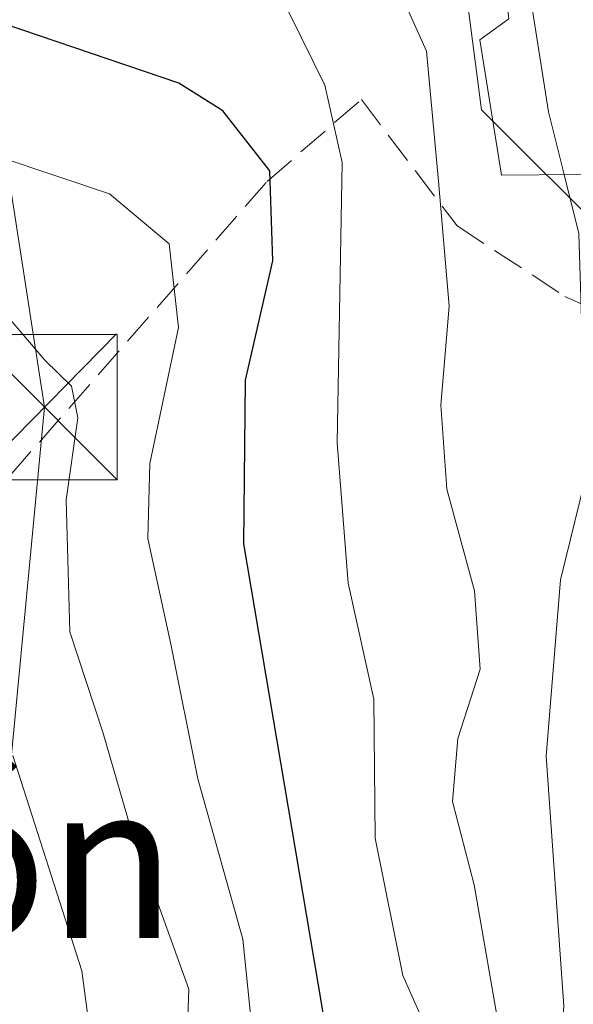
# Model space of a CAD drawing. Units: metres. Extents: x 638472 to 641939, y 4713620 to 4716002.
# Drawn here: x 640531 to 640560, y 4715253 to 4715304 of the extents above; entities that cross this region are included whole.
import ezdxf
from ezdxf.enums import TextEntityAlignment as Align

# ---------------------------------------------------------------- set-up
doc = ezdxf.new("R2010")
doc.units = ezdxf.units.M
doc.header["$MEASUREMENT"] = 0
doc.linetypes.add('DGN Style 3', pattern=[2.307223458686699, 1.648016756204785, -0.6592067024819142])
for name, color, linetype, lineweight in [('Arbolado forestal CxS', 92, 'Continuous', 0), ('Curva de nivel maestra', 30, 'Continuous', 30), ('Curva de nivel normal', 30, 'Continuous', 0), ('Edificación Cxs', 1, 'Continuous', 13), ('Instalación de tratamiento de aguas CxS', 135, 'Continuous', 0), ('Núcleo urbano CxS', 7, 'Continuous', 0), ('Talud superficial', 30, 'DGN Style 3', 0), ('Tendido', 6, 'Continuous', 0), ('Texto cartográfico', 7, 'Continuous', 0), ('Torre de tendido puntual', 7, 'Continuous', 0)]:
    doc.layers.add(name, color=color, linetype=linetype, lineweight=lineweight)
doc.styles.add('Style-Arial', font='txt')

# ---------------------------------------------------------------- blocks, each defined once
blk = doc.blocks.new('5TTEND')
at = {"layer": 'Instalación de tratamiento de aguas CxS', "color": 7, "linetype": 'Continuous', "lineweight": 0}
for p, q in [((-0.375, 0.3754), (0.375, -0.3746)), ((0.3720000000000001, 0.3784000000000001), (-0.3720000000000001, -0.3776))]:
    blk.add_line(p, q, dxfattribs=at)
at = {"layer": 'Instalación de tratamiento de aguas CxS', "color": 7, "linetype": 'Continuous', "lineweight": 0, "flags": 128}
blk.add_lwpolyline([(-0.375, -0.3746), (0.375, -0.3746), (0.375, 0.3754), (-0.375, 0.3754), (-0.3720000000000001, -0.3776)], dxfattribs=at)

msp = doc.modelspace()

# ---------------------------------------------------------------- linework, layer by layer
at = {"layer": 'Arbolado forestal CxS', "color": 92, "linetype": 'Continuous', "lineweight": 0}
for points in [[(640537.3060999997, 4715375.6591, 405.4860000000044), (640534.2676999997, 4715365.022700001, 407.4236999999994), (640550.0617000004, 4715347.254100001, 406.1273999999976), (640552.0361000003, 4715321.5845, 409.2614000000031), (640554.9977000002, 4715298.8803, 415.3801999999997), (640561.9077000003, 4715291.9703, 410.0755999999965), (640564.9571000002, 4715293.9681, 406.5837999999931)], [(640534.2676999997, 4715365.022700001, 407.4236999999994), (640550.0617000004, 4715347.254100001, 406.1273999999976), (640552.0361000003, 4715321.5845, 409.2614000000031), (640554.9977000002, 4715298.8803, 415.3801999999997), (640561.9077000003, 4715291.9703, 410.0755999999965), (640564.9571000002, 4715293.9681, 406.5837999999931), (640564.9596999995, 4715293.861300001, 406.6238000000012), (640565.1281000003, 4715282.456300001, 406.6894000000029), (640565.1579, 4715280.4429, 406.7093000000023), (640565.1741000004, 4715280.038100001, 406.7013000000007), (640565.1804999998, 4715279.9475, 406.696299999996), (640565.3995000003, 4715277.101299999, 406.4437000000034), (640565.8948999997, 4715270.659700001, 405.1420999999973), (640562.6259000005, 4715228.519099999, 407.4600999999966), (640562.6209000006, 4715228.451099999, 407.4572000000044), (640560.5799000004, 4715198.865499999, 410.0065999999933), (640558.6278999997, 4715178.818499999, 410.668399999995), (640555.8120999997, 4715160.517300001, 410.0448999999935), (640549.8658999996, 4715147.0111, 412.090200000006), (640541.3485000003, 4715136.4661, 412.1753000000026), (640533.4130999995, 4715129.9321, 411.1833000000042), (640528.3009000003, 4715125.7227, 410.912599999996)]]:
    msp.add_polyline3d(points, dxfattribs=at)
at = {"layer": 'Curva de nivel maestra', "color": 30, "linetype": 'Continuous', "lineweight": 30, "elevation": 425, "flags": 128}
msp.add_lwpolyline([(640528.9000000004, 4715147.700099999), (640533.6299999999, 4715149.7501), (640536.5899999999, 4715153.450099999), (640537.9500000002, 4715157.450099999), (640540.2300000006, 4715162.450099999), (640544.3200000003, 4715170.220100001), (640544.7300000006, 4715174.530099999), (640542.4400000004, 4715179.040100001), (640541.9600000001, 4715182.720100001), (640545.75, 4715192.460100001), (640544.2999999998, 4715208.700099999), (640541.5199999996, 4715214.5101), (640541.2100000001, 4715219.3301), (640544.3499999996, 4715231.0001), (640548.0800000001, 4715243.9801), (640546.7400000002, 4715252.700099999), (640542.7199999997, 4715276.4801), (640542.8099999997, 4715284.9301), (640544.2100000001, 4715291.090100001), (640544.0599999997, 4715295.720100001), (640541.6299999999, 4715298.8301), (640539.3600000005, 4715300.2601), (640530.3399999999, 4715303.3101)], dxfattribs=at)
at = {"layer": 'Curva de nivel normal', "color": 30, "linetype": 'Continuous', "lineweight": 0, "flags": 128}
for points, elevation in [([(640552.4800000006, 4715214.7401), (640550.9600000001, 4715219.390100001), (640550.4699999997, 4715222.9101), (640551.1399999997, 4715226.2401), (640553.7199999997, 4715234.7601), (640556.0099999999, 4715250.870100001), (640554.6100000005, 4715258.880100001), (640553.4900000002, 4715263.190099999), (640553.7800000003, 4715266.440099999), (640554.9299999997, 4715270.020099999), (640554.6399999997, 4715274.0601), (640553.2100000001, 4715279.300100001), (640552.8899999997, 4715283.640100001), (640553.3200000003, 4715288.7401), (640552.7699999996, 4715295.190099999), (640552.1500000004, 4715301.9101), (640548.8399999999, 4715309.2601), (640544.0199999996, 4715313.540100001), (640541.9500000002, 4715316.4301), (640540.5, 4715323.100099999), (640539.4100000003, 4715331.340100001), (640534.6500000004, 4715339.8101), (640525.8499999996, 4715348.340100001)], 415), ([(640527.0899999999, 4715335.630100001), (640531.8099999997, 4715329.050100001), (640533.7300000006, 4715322.090100001), (640534.0199999996, 4715317.1801), (640533.4699999997, 4715312.630100001), (640533.9000000004, 4715310.5701), (640536.1699999999, 4715309.2601), (640541.5700000003, 4715307.5801), (640544.4199999999, 4715305.1801), (640546.9100000003, 4715300.140100001), (640547.7999999998, 4715296.1501), (640547.54, 4715281.690099999), (640548.0999999996, 4715274.460100001), (640549.4299999997, 4715268.460100001), (640549.5099999999, 4715261.300100001), (640550.9299999997, 4715254.210100001), (640552.9400000004, 4715249.6801), (640553.3300000001, 4715244.7501), (640552.4600000001, 4715241.190099999), (640549.8200000003, 4715234.9001), (640545.8499999996, 4715221.720100001), (640545.4100000003, 4715218.780099999), (640546.0599999997, 4715215.450099999)], 420), ([(640554.9983000001, 4715315.4815), (640555.2199999997, 4715315.130100001), (640556.9000000004, 4715308.610099999), (640558.4600000001, 4715298.770099999), (640559.2653000001, 4715295.533600001)], 410), ([(640537.3799999999, 4715216.720100001), (640538.8399999999, 4715224.1801), (640542.0999999996, 4715234.110099999), (640543.0300000003, 4715239.110099999), (640544.2300000006, 4715241.440099999), (640544.5700000003, 4715243.850099999), (640543.4400000004, 4715248.5001), (640542.6600000003, 4715256.0801), (640540.3399999999, 4715264.360099999), (640538.9500000002, 4715271.3101), (640537.7599999999, 4715276.7601), (640537.8600000005, 4715280.620100001), (640539.3399999999, 4715287.640100001), (640538.8700000001, 4715291.960100001), (640535.7800000003, 4715294.540100001), (640530.2800000003, 4715296.380100001)], 430), ([(640559.2653000001, 4715295.533600001), (640560.0199999996, 4715292.5001), (640560.2400000002, 4715285.3301), (640560.3200000003, 4715279.6601), (640559.0800000001, 4715274.620100001), (640558.3399999999, 4715265.520099999), (640559.2400000002, 4715252.620100001), (640558.5, 4715242.960100001), (640557.54, 4715233.030099999), (640556.4699999997, 4715224.2401), (640557.4000000004, 4715214.420100001), (640557.4600000001, 4715198.630100001), (640556.2800000003, 4715189.870100001), (640556.1900000004, 4715178.640100001), (640555.1399999997, 4715171.450099999), (640553.3200000003, 4715164.780099999), (640551.9000000004, 4715156.670100001), (640550.2100000001, 4715152.450099999), (640547, 4715148.1501), (640544.2999999998, 4715143.290100001), (640539.5199999996, 4715137.5701), (640530.9699999997, 4715131.860099999)], 410.0000000000001), ([(640530.3099999997, 4715173.0801), (640532.2599999999, 4715177.020099999), (640533.1799999997, 4715181.520099999), (640536.1200000001, 4715185.640100001), (640537.2100000001, 4715189.0801), (640536.54, 4715195.3201), (640536.0899999999, 4715203.8301), (640533.5, 4715212.140100001), (640532.9100000003, 4715216.2601), (640533.9600000001, 4715222.090100001), (640536.4600000001, 4715227.7301), (640538.1100000005, 4715233.380100001), (640538.3099999997, 4715239.2501), (640539.5899999999, 4715245.120100001), (640539.8700000001, 4715253.5101), (640536.8399999999, 4715261.9001), (640535.4299999997, 4715266.7601), (640533.7300000006, 4715271.950099999), (640533.54, 4715278.7601), (640534.1399999997, 4715282.9801), (640533.8099999997, 4715284.620100001), (640532.4400000004, 4715285.960100001), (640529.7599999999, 4715289.090100001)], 435), ([(640530.4699999997, 4715223.370100001), (640532.7300000006, 4715229.790100001), (640533.4199999999, 4715237.8301), (640535.3700000001, 4715246.8101), (640534.3499999996, 4715254.450099999), (640530.7800000003, 4715265.5601)], 440)]:
    msp.add_lwpolyline(points, dxfattribs=dict(at, elevation=elevation))
at = {"layer": 'Edificación Cxs', "color": 1, "linetype": 'Continuous', "lineweight": 13, "elevation": 417.7911000000022, "flags": 128}
msp.add_lwpolyline([(640559.4200999998, 4715329.4901), (640559.9600999998, 4715324.110099999), (640565.4301000005, 4715324.710100001), (640567.3901000004, 4715309.790100001), (640569.1401000004, 4715297.640100001), (640567.9801000003, 4715297.5601), (640568.2500999998, 4715295.590100001), (640568.1001000004, 4715289.8101), (640564.6501000002, 4715289.840100001), (640564.8901000004, 4715295.5801), (640563.7801000001, 4715295.5801), (640556.0201000003, 4715295.5001), (640554.9001000002, 4715302.4801), (640556.4001000002, 4715303.5701), (640554.0301000001, 4715323.710100001), (640553.5500999996, 4715328.890100001)], close=True, dxfattribs=at)
at = {"layer": 'Edificación Cxs', "color": 1, "linetype": 'Continuous', "lineweight": 13}
msp.add_polyline3d([(640565.4301000005, 4715324.710100001, 406.3191999999981), (640567.3901000004, 4715309.790100001, 409.2679999999964), (640569.1401000004, 4715297.640100001, 408.9352999999974), (640567.9801000003, 4715297.5601, 410.7716999999975), (640568.2500999998, 4715295.590100001, 408.9450999999972), (640568.1001000004, 4715289.8101, 405.8797999999952), (640564.6501000002, 4715289.840100001, 410.9235000000044), (640564.8901000004, 4715295.5801, 411.8898999999947), (640563.7801000001, 4715295.5801, 412.7189999999973), (640556.0201000003, 4715295.5001, 417.7911000000022), (640554.9001000002, 4715302.4801, 416.178700000004), (640556.4001000002, 4715303.5701, 415.0872999999993), (640554.0301000001, 4715323.710100001, 413.4262000000017), (640553.5500999996, 4715328.890100001, 415.2810999999929)], dxfattribs=at)
at = {"layer": 'Núcleo urbano CxS', "color": 7, "linetype": 'Continuous', "lineweight": 0}
for points in [[(640537.3060999997, 4715375.6591, 405.4860000000044), (640534.2676999997, 4715365.022700001, 407.4236999999994), (640550.0617000004, 4715347.254100001, 406.1273999999976), (640552.0361000003, 4715321.5845, 409.2614000000031), (640554.9977000002, 4715298.8803, 415.3801999999997), (640561.9077000003, 4715291.9703, 410.0755999999965), (640564.9571000002, 4715293.9681, 406.5837999999931)], [(640585.0100999996, 4715352.5801, 398.6266999999934), (640584.6901000004, 4715348.520099999, 398.859500000006), (640585.0401, 4715343.140100001, 398.8867999999929), (640588.7100999998, 4715311.5701, 399.8350999999966), (640588.6255000001, 4715309.472800001, 400.008600000001), (640585.2083000002, 4715307.234300001, 400.8377999999939), (640580.7028999999, 4715304.2829, 401.184500000003), (640578.4506999999, 4715302.807499999, 401.3372999999993), (640571.9917000001, 4715298.576300001, 401.7317999999942), (640564.9571000002, 4715293.9681, 406.5837999999931), (640561.9077000003, 4715291.9703, 410.0755999999965), (640554.9977000002, 4715298.8803, 415.3801999999997), (640552.0361000003, 4715321.5845, 409.2614000000031), (640550.0617000004, 4715347.254100001, 406.1273999999976), (640534.2676999997, 4715365.022700001, 407.4236999999994)]]:
    msp.add_polyline3d(points, dxfattribs=at)
at = {"layer": 'Talud superficial', "color": 30, "linetype": 'DGN Style 3', "lineweight": 0}
for points in [[(640485.1279999996, 4715111.5274, 414.0258000000031), (640499.4737, 4715119.059, 416.4682999999932), (640517.3857000005, 4715129.6668, 418.7418999999936), (640528.0498000003, 4715141.443499999, 422.7492999999959), (640539.4154000003, 4715163.042099999, 427.9964000000036), (640536.7074999996, 4715177.268200001, 433.6708999999974), (640530.1350999996, 4715202.7719, 442.0481), (640518.2603000002, 4715214.723200001, 454.2936000000045), (640512.3849, 4715223.424100001, 459.7197000000015), (640521.3602, 4715234.056500001, 452.3652000000002), (640524.5788000004, 4715265.385299999, 446.2728999999963), (640527.5998999998, 4715276.5266, 441.492499999993), (640543.9288999997, 4715295.186100001, 426.0258999999933), (640548.7878999999, 4715299.414200001, 420.5412000000069)], [(640548.7878999999, 4715299.414200001, 420.5412000000069), (640553.7418000001, 4715292.882900001, 417.2443999999959), (640559.2982999999, 4715289.2498, 412.4949999999953), (640566.023, 4715286.2509, 406.3196000000025), (640564.4354999998, 4715244.711200001, 407.9040999999997), (640558.6146999998, 4715184.3861, 410.3876000000019), (640557.0800999999, 4715163.8597, 409.4524999999995), (640549.8833999997, 4715147.773, 412.6624000000011), (640544.1683999998, 4715138.248000001, 411.165599999993), (640529.9867000004, 4715127.6646, 411.1362999999984), (640510.7249999996, 4715116.8696, 411.8277999999991), (640499.5066000001, 4715113.271299999, 412.1128000000026), (640485.1279999996, 4715111.5274, 414.0258000000031)], [(640527.5998999998, 4715276.5266, 445.163400000005), (640543.9288999997, 4715295.186100001, 427.2406999999948), (640548.7878999999, 4715299.414200001, 421.3871999999974), (640553.7418000001, 4715292.882900001, 421.1196000000054), (640559.2982999999, 4715289.2498, 419.1012999999948), (640566.023, 4715286.2509, 408.5871000000043), (640564.4354999998, 4715244.711200001, 408.2841999999946), (640558.6146999998, 4715184.3861, 410.0488000000041), (640557.0800999999, 4715163.8597, 409.4946000000054), (640549.8833999997, 4715147.773, 411.4719999999944), (640544.1683999998, 4715138.248000001, 410.2725999999966), (640529.9867000004, 4715127.6646, 410.0304000000033)]]:
    msp.add_polyline3d(points, dxfattribs=at)
at = {"layer": 'Tendido', "color": 6, "linetype": 'Continuous', "lineweight": 0}
msp.add_polyline3d([(640501.2001, 4715485.032199999, 412.383600000001), (640532.4294999996, 4715283.532000001, 443.1340000000055), (640522.5481000004, 4715179.732100001, 444.3892999999953), (640550.6681000004, 4715015.3673, 405.2988999999943)], dxfattribs=at)

# ---------------------------------------------------------------- block references
at = {"layer": 'Torre de tendido puntual', "color": 7, "linetype": 'Continuous', "lineweight": 0, "xscale": 10, "yscale": 10, "zscale": 10}
msp.add_blockref('5TTEND', (640532.4294999996, 4715283.532000001, 443.1340000000055), dxfattribs=at)

# ---------------------------------------------------------------- texts
at = {"layer": 'Texto cartográfico', "color": 7, "linetype": 'Continuous', "lineweight": 0, "style": 'Style-Arial'}
msp.add_text('Puyo de Castellón', height=8, dxfattribs=at).set_placement((640493.545310976, 4715260.14015), align=Align.MIDDLE_CENTER)

doc.saveas('drawing.dxf')
